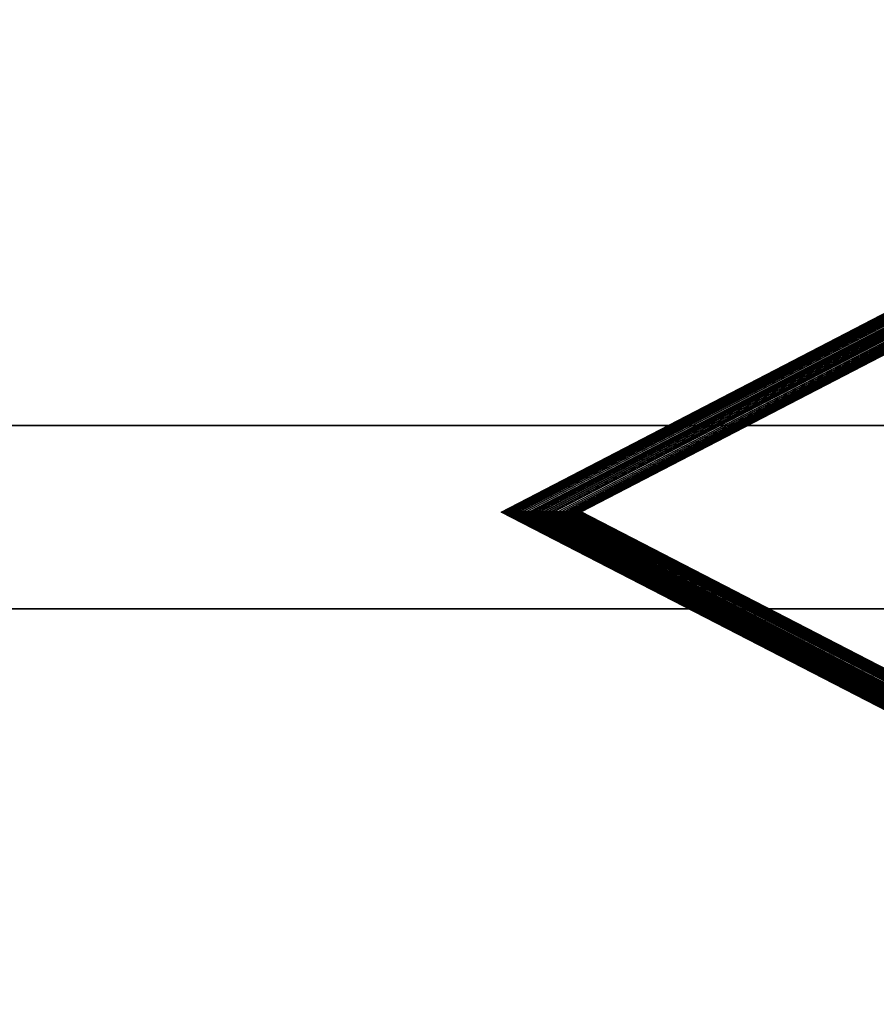
# Model space of a CAD drawing. Units: millimetres. Extents: x -1255 to 3219, y -1535 to 1678.
# Drawn here: x 1095 to 1562, y -167 to 370 of the extents above; entities that cross this region are included whole.
import ezdxf

# ---------------------------------------------------------------- set-up
doc = ezdxf.new("R2010")
doc.units = ezdxf.units.MM
doc.header["$LTSCALE"] = 50

# ---------------------------------------------------------------- blocks, each defined once
blk = doc.blocks.new('New Object 1(7)')
at = {"linetype": 'Continuous', "ltscale": 1000}
for p, q in [((441.22, 3.44), (956.3, 270.88)), ((441.26, 3.44), (957.02, 271.24)), ((441.37, 3.43), (955.63, 270.45)), ((441.49, 3.45), (957.78, 271.52)), ((441.7, 3.43), (955.01, 269.95)), ((441.92, 3.45), (958.59, 271.71)), ((442.22, 3.43), (954.44, 269.38)), ((442.32, 3.45), (959.14, 271.8)), ((442.91, 3.43), (953.93, 268.76)), ((960.01, 271.85), (443.1, 3.46)), ((444.06, 3.46), (960.88, 271.8)), ((445.18, 3.46), (961.74, 271.67)), ((446.45, 3.47), (962.58, 271.46)), ((447.85, 3.47), (963.4, 271.16)), ((449.37, 3.48), (964.2, 270.78)), ((451, 3.48), (964.96, 270.34)), ((452.73, 3.48), (965.69, 269.82)), ((454.54, 3.49), (966.37, 269.24)), ((456.42, 3.49), (967.01, 268.6)), ((443.77, 3.42), (953.48, 268.08)), ((444.79, 3.42), (953.09, 267.34)), ((445.98, 3.42), (952.78, 266.56)), ((447.32, 3.42), (952.53, 265.74)), ((448.81, 3.42), (952.36, 264.87)), ((450.44, 3.42), (952.26, 263.97)), ((452.22, 3.42), (952.25, 263.04)), ((458.35, 3.49), (967.61, 267.91)), ((460.33, 3.5), (968.15, 267.16)), ((462.35, 3.5), (968.63, 266.37)), ((464.38, 3.5), (969.05, 265.53)), ((466.42, 3.5), (969.4, 264.66)), ((468.46, 3.5), (969.68, 263.75)), ((469.8, 3.51), (969.83, 263.13)), ((454.13, 3.42), (952.32, 262.09)), ((456.13, 3.42), (952.47, 261.13)), ((457.48, 3.42), (952.62, 260.51)), ((459.51, 3.42), (952.9, 259.6)), ((461.55, 3.42), (953.26, 258.72)), ((463.58, 3.42), (953.67, 257.89)), ((471.8, 3.51), (969.98, 262.17)), ((473.71, 3.51), (970.05, 261.22)), ((475.49, 3.51), (970.04, 260.29)), ((477.13, 3.51), (969.95, 259.39)), ((478.62, 3.5), (969.77, 258.52)), ((479.96, 3.5), (969.53, 257.7)), ((465.6, 3.43), (954.16, 257.1)), ((467.58, 3.43), (954.7, 256.35)), ((469.52, 3.43), (955.29, 255.66)), ((471.39, 3.44), (955.93, 255.02)), ((473.2, 3.44), (956.62, 254.44)), ((474.93, 3.44), (957.34, 253.92)), ((476.56, 3.45), (958.1, 253.47)), ((478.08, 3.45), (958.9, 253.1)), ((479.48, 3.45), (959.72, 252.8)), ((480.75, 3.46), (960.56, 252.59)), ((481.14, 3.5), (969.21, 256.92)), ((481.87, 3.46), (961.42, 252.45)), ((482.17, 3.5), (968.82, 256.18)), ((482.84, 3.47), (962.3, 252.41)), ((483.02, 3.5), (968.37, 255.5)), ((483.61, 3.47), (963.16, 252.46)), ((483.71, 3.5), (967.86, 254.88)), ((484.01, 3.47), (963.72, 252.55)), ((484.23, 3.49), (967.3, 254.31)), ((484.44, 3.48), (964.52, 252.74)), ((484.56, 3.49), (966.67, 253.81)), ((484.68, 3.48), (965.28, 253.02)), ((484.72, 3.49), (966, 253.38)), ((952.23, 50.67), (51.39, 50.67)), ((51.39, 50.67), (952.23, 50.67)), ((51.49, 50.67), (954.08, 50.67)), ((952.23, 50.67), (51.49, 50.67)), ((954.08, 50.67), (51.49, 50.67)), ((958.96, -263.99), (441.22, 3.44)), ((441.22, 3.44), (441.37, 3.43)), ((441.26, 3.44), (441.22, 3.44)), ((441.49, 3.45), (441.26, 3.44)), ((959.68, -264.34), (441.26, 3.44)), ((958.28, -263.57), (441.37, 3.43)), ((441.37, 3.43), (441.7, 3.43)), ((960.44, -264.62), (441.49, 3.45)), ((441.92, 3.45), (441.49, 3.45)), ((957.66, -263.08), (441.7, 3.43)), ((441.7, 3.43), (442.22, 3.43)), ((961.25, -264.8), (441.92, 3.45)), ((442.32, 3.45), (441.92, 3.45)), ((957.08, -262.52), (442.22, 3.43)), ((442.22, 3.43), (442.91, 3.43)), ((443.1, 3.46), (442.32, 3.45)), ((961.81, -264.88), (442.32, 3.45)), ((956.57, -261.9), (442.91, 3.43)), ((442.91, 3.43), (443.77, 3.42)), ((444.06, 3.46), (443.1, 3.46)), ((443.1, 3.46), (962.67, -264.92)), ((956.11, -261.22), (443.77, 3.42)), ((443.77, 3.42), (444.79, 3.42)), ((963.54, -264.87), (444.06, 3.46)), ((445.18, 3.46), (444.06, 3.46)), ((955.72, -260.49), (444.79, 3.42)), ((444.79, 3.42), (445.98, 3.42)), ((446.45, 3.47), (445.18, 3.46)), ((964.4, -264.73), (445.18, 3.46)), ((955.4, -259.72), (445.98, 3.42)), ((445.98, 3.42), (447.32, 3.42)), ((965.24, -264.51), (446.45, 3.47)), ((447.85, 3.47), (446.45, 3.47)), ((955.14, -258.89), (447.32, 3.42)), ((447.32, 3.42), (448.81, 3.42)), ((449.37, 3.48), (447.85, 3.47)), ((966.06, -264.2), (447.85, 3.47)), ((954.96, -258.03), (448.81, 3.42)), ((448.81, 3.42), (450.44, 3.42)), ((966.85, -263.82), (449.37, 3.48)), ((451, 3.48), (449.37, 3.48)), ((954.86, -257.13), (450.44, 3.42)), ((450.44, 3.42), (452.22, 3.42)), ((967.61, -263.37), (451, 3.48)), ((452.73, 3.48), (451, 3.48)), ((954.84, -256.21), (452.22, 3.42)), ((452.22, 3.42), (454.13, 3.42)), ((454.54, 3.49), (452.73, 3.48)), ((968.33, -262.84), (452.73, 3.48)), ((954.9, -255.25), (454.13, 3.42)), ((454.13, 3.42), (456.13, 3.42)), ((969.01, -262.26), (454.54, 3.49)), ((456.42, 3.49), (454.54, 3.49)), ((955.05, -254.29), (456.13, 3.42)), ((456.13, 3.42), (457.48, 3.42)), ((969.65, -261.61), (456.42, 3.49)), ((458.35, 3.49), (456.42, 3.49)), ((955.19, -253.67), (457.48, 3.42)), ((457.48, 3.42), (459.51, 3.42)), ((460.33, 3.5), (458.35, 3.49)), ((970.24, -260.91), (458.35, 3.49)), ((955.47, -252.76), (459.51, 3.42)), ((459.51, 3.42), (461.55, 3.42)), ((970.77, -260.16), (460.33, 3.5)), ((462.35, 3.5), (460.33, 3.5)), ((955.82, -251.88), (461.55, 3.42)), ((461.55, 3.42), (463.58, 3.42)), ((971.25, -259.37), (462.35, 3.5)), ((464.38, 3.5), (462.35, 3.5)), ((463.58, 3.42), (465.6, 3.43)), ((956.23, -251.05), (463.58, 3.42)), ((971.66, -258.53), (464.38, 3.5)), ((466.42, 3.5), (464.38, 3.5)), ((956.7, -250.25), (465.6, 3.43)), ((465.6, 3.43), (467.58, 3.43)), ((972.01, -257.65), (466.42, 3.5)), ((468.46, 3.5), (466.42, 3.5)), ((957.24, -249.5), (467.58, 3.43)), ((467.58, 3.43), (469.52, 3.43)), ((469.8, 3.51), (468.46, 3.5)), ((972.28, -256.74), (468.46, 3.5)), ((469.52, 3.43), (471.39, 3.44)), ((957.82, -248.8), (469.52, 3.43)), ((972.42, -256.12), (469.8, 3.51)), ((471.8, 3.51), (469.8, 3.51)), ((958.46, -248.15), (471.39, 3.44)), ((471.39, 3.44), (473.2, 3.44)), ((972.57, -255.16), (471.8, 3.51)), ((473.71, 3.51), (471.8, 3.51)), ((959.14, -247.57), (473.2, 3.44)), ((473.2, 3.44), (474.93, 3.44)), ((972.63, -254.21), (473.71, 3.51)), ((475.49, 3.51), (473.71, 3.51)), ((474.93, 3.44), (476.56, 3.45)), ((959.86, -247.05), (474.93, 3.44)), ((972.61, -253.28), (475.49, 3.51)), ((477.13, 3.51), (475.49, 3.51)), ((960.62, -246.59), (476.56, 3.45)), ((476.56, 3.45), (478.08, 3.45)), ((972.51, -252.38), (477.13, 3.51)), ((478.62, 3.5), (477.13, 3.51)), ((961.41, -246.21), (478.08, 3.45)), ((478.08, 3.45), (479.48, 3.45)), ((972.33, -251.52), (478.62, 3.5)), ((479.96, 3.5), (478.62, 3.5)), ((479.48, 3.45), (480.75, 3.46)), ((962.23, -245.9), (479.48, 3.45)), ((972.08, -250.7), (479.96, 3.5)), ((481.14, 3.5), (479.96, 3.5)), ((963.07, -245.68), (480.75, 3.46)), ((480.75, 3.46), (481.87, 3.46)), ((971.75, -249.92), (481.14, 3.5)), ((482.17, 3.5), (481.14, 3.5)), ((481.87, 3.46), (482.84, 3.47)), ((963.93, -245.54), (481.87, 3.46)), ((971.36, -249.19), (482.17, 3.5)), ((483.02, 3.5), (482.17, 3.5)), ((964.81, -245.49), (482.84, 3.47)), ((482.84, 3.47), (483.61, 3.47)), ((970.91, -248.51), (483.02, 3.5)), ((483.71, 3.5), (483.02, 3.5)), ((965.67, -245.53), (483.61, 3.47)), ((483.61, 3.47), (484.01, 3.47)), ((970.39, -247.89), (483.71, 3.5)), ((484.23, 3.49), (483.71, 3.5)), ((484.01, 3.47), (484.44, 3.48)), ((966.23, -245.61), (484.01, 3.47)), ((969.82, -247.33), (484.23, 3.49)), ((484.56, 3.49), (484.23, 3.49)), ((967.03, -245.8), (484.44, 3.48)), ((484.44, 3.48), (484.68, 3.48)), ((969.19, -246.84), (484.56, 3.49)), ((484.72, 3.49), (484.56, 3.49)), ((484.68, 3.48), (484.72, 3.49)), ((967.8, -246.07), (484.68, 3.48)), ((968.52, -246.42), (484.72, 3.49)), ((51.39, -49.33), (952.23, -49.33)), ((952.23, -49.33), (51.39, -49.33)), ((954.08, -49.33), (51.49, -49.33)), ((51.49, -49.33), (954.08, -49.33)), ((952.23, -49.33), (51.49, -49.33))]:
    blk.add_line(p, q, dxfattribs=at)

msp = doc.modelspace()

# ---------------------------------------------------------------- block references
at = {"linetype": 'Continuous', "ltscale": 1000, "zscale": 1000}
msp.add_blockref('New Object 1(7)', (915.98, 98.22), dxfattribs=at)

doc.saveas('drawing.dxf')
